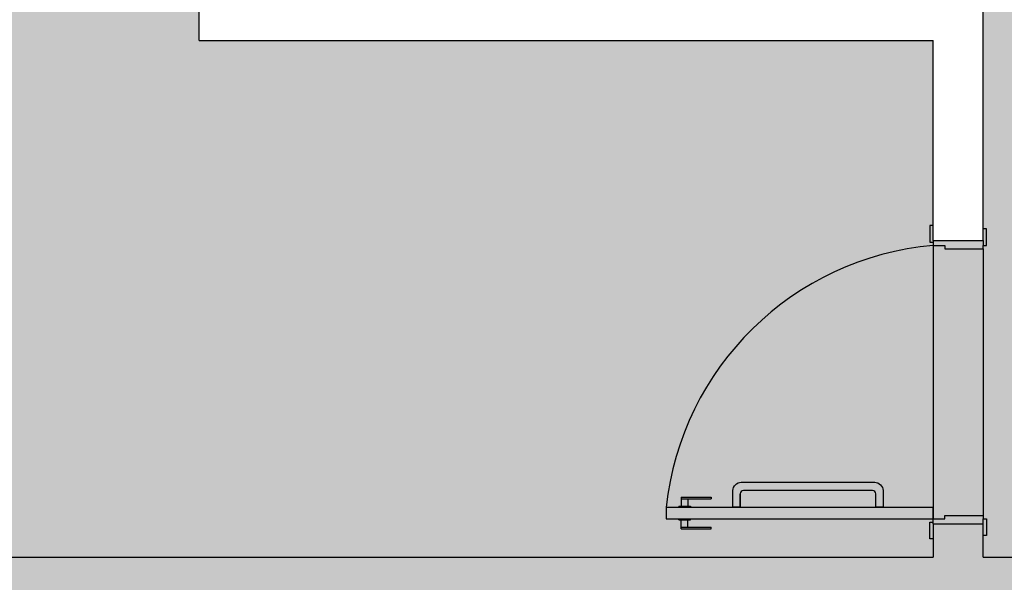
# Model space of a CAD drawing. Units: millimetres. Extents: x 2193 to 2267, y 1332 to 1460.
# Drawn here: x 2236 to 2239, y 1439 to 1441 of the extents above; entities that cross this region are included whole.
import ezdxf

# ---------------------------------------------------------------- set-up
doc = ezdxf.new("R2010")
doc.units = ezdxf.units.MM
for name, color, linetype in [('A-SOLEIRA', 1, 'Continuous'), ('AR-ALV', 5, 'Continuous'), ('AR-DIV', 3, 'Continuous'), ('ARQ_HIDRO', 4, 'Continuous')]:
    doc.layers.add(name, color=color, linetype=linetype)

msp = doc.modelspace()

# ---------------------------------------------------------------- hatches: boundary and pattern name
at = {"layer": 'AR-DIV'}
h = msp.add_hatch(dxfattribs=at)
h.set_pattern_fill('ANGLE', color=253)
h.set_pattern_definition([(0, (0, 0), (0, 6.985), [5.08, -1.905]), (90, (0, 0), (-6.985, 4.277078946022131e-16), [5.08, -1.905])])
h.paths.add_polyline_path([(2233.998160179652, 1440.117481562312), (2233.84816984244, 1440.117481562312), (2233.148137264855, 1440.117481562312), (2233.148137264855, 1439.917481562312), (2233.598160270851, 1439.917481562312), (2233.598160270851, 1438.2174823098), (2233.998169842441, 1438.2174823098), (2233.998169842441, 1438.867481562311), (2239.998169841932, 1438.867481562311), (2239.998169842422, 1435.467481562311), (2238.19816984244, 1435.467481562314), (2238.19816984244, 1435.317481562311), (2240.14816984244, 1435.317481562309), (2240.14816984244, 1439.017481562311), (2239.198160179652, 1439.017481562311), (2239.198160179652, 1439.117481562311), (2239.048160179652, 1439.117481562311), (2239.048160179652, 1439.017481562311), (2233.998160179653, 1439.017481562311)])
at = {"layer": 'ARQ_HIDRO'}
h = msp.add_hatch(color=253, dxfattribs=at)
h.dxf.hatch_style = 1
h.paths.add_polyline_path([(2231.748137264855, 1452.91748156231), (2231.748137264855, 1453.11748156231), (2231.198137264855, 1453.11748156231), (2231.198137264855, 1452.91748156231)])
h.paths.add_polyline_path([(2239.798169753211, 1454.117789655681), (2240.198169842423, 1454.117789655681), (2240.198137030411, 1453.11741595579), (2240.348169800684, 1453.11741595579), (2240.348137171051, 1452.91741595579), (2240.148169477647, 1452.917415954804), (2240.14816984244, 1452.114948764469), (2239.99816984244, 1452.114948764469), (2239.998169842428, 1453.917481562311), (2239.79816984244, 1453.917481562311)])
h.paths.add_polyline_path([(2242.998170039613, 1454.117789655681), (2242.598169950401, 1454.117789655681), (2242.598202762414, 1453.11741595579), (2242.448169992141, 1453.11741595579), (2242.448202621773, 1452.91741595579), (2242.648170315178, 1452.917415954804), (2242.648169950384, 1452.114948764469), (2242.798169950384, 1452.114948764469), (2242.798169950396, 1453.917481562311), (2242.998169950384, 1453.917481562311)])
h.paths.add_polyline_path([(2251.04816984244, 1452.91748156231), (2251.04816984244, 1453.11748156231), (2251.59816984244, 1453.11748156231), (2251.59816984244, 1452.91748156231)])
h.paths.add_polyline_path([(2250.798293468714, 1447.767484708576), (2250.798286900735, 1447.967484772015), (2251.598305777895, 1447.967484772021), (2251.598305777918, 1445.067510516885), (2250.79829471552, 1445.067558319364), (2250.798306663137, 1445.267510838319), (2251.398182203054, 1445.267484054375), (2251.398293827211, 1447.767511728722)])
h.paths.add_polyline_path([(2245.145769767988, 1447.817481562312), (2245.145769767988, 1447.967481562313), (2248.798169950384, 1447.967481562314), (2248.798169950384, 1448.417481562311), (2248.948169950384, 1448.417481562311), (2248.948169950384, 1447.967481562314), (2249.198169947257, 1447.967481562314), (2249.198169947257, 1447.567481562313), (2249.048169947258, 1447.567481562313), (2249.048169947258, 1447.817481562312), (2247.798170041584, 1447.817482627923), (2247.798169308443, 1446.957481561988), (2247.648169964859, 1446.957481561988), (2247.648169964859, 1447.817481562312)], flags=17)
h.paths.add_polyline_path([(2242.798169950384, 1450.719948764469), (2242.648169535793, 1450.719948764469), (2242.648169535793, 1449.669726648106), (2242.798169950384, 1449.669726648106)], flags=17)
h.paths.add_polyline_path([(2239.99816984244, 1450.719948764469), (2240.148170257031, 1450.719948764469), (2240.148170257031, 1449.669726648106), (2239.99816984244, 1449.669726648106)], flags=17)
h.paths.add_polyline_path([(2237.650570024837, 1447.817481562312), (2237.650570024837, 1447.967481562313), (2233.99816984244, 1447.967481562314), (2233.99816984244, 1448.417481562311), (2233.84816984244, 1448.417481562311), (2233.84816984244, 1447.967481562314), (2233.598169845567, 1447.967481562314), (2233.598169845567, 1447.567481562313), (2233.748169845567, 1447.567481562313), (2233.748169845567, 1447.817481562312), (2234.99816975124, 1447.817482627923), (2234.998170484382, 1446.957481561988), (2235.148169827965, 1446.957481561988), (2235.148169827965, 1447.817481562312)], flags=17)
h.paths.add_polyline_path([(2231.998252415009, 1447.767484708576), (2231.998258982988, 1447.967484772015), (2231.198240105828, 1447.967484772021), (2231.198240105805, 1445.067510516885), (2231.998251168204, 1445.067558319364), (2231.998239220587, 1445.267510838319), (2231.398363680669, 1445.267484054375), (2231.398252056512, 1447.767511728722)])
h.paths.add_polyline_path([(2233.748169845568, 1445.467481562311), (2233.598169845567, 1445.467481562312), (2233.598169845568, 1445.067481562311), (2233.84816984244, 1445.067481562311), (2233.84816984244, 1444.767481562312), (2233.99816984244, 1444.767481562312), (2233.99816984244, 1445.067481562311), (2239.048160179652, 1445.067481562311), (2239.048160179652, 1444.967481562311), (2239.198160179652, 1444.967481562311), (2239.198160179652, 1445.067481562312), (2240.148169842196, 1445.067481561773), (2240.148169842424, 1445.467481562311), (2239.998169842424, 1445.467481562311), (2239.998169842424, 1445.217481562311), (2238.69816984244, 1445.217481562311), (2238.69816984244, 1446.017481562312), (2238.548169842441, 1446.017481562312), (2238.548170074284, 1445.217481562308), (2233.748169845568, 1445.217481562308)], flags=17)
h.paths.add_polyline_path([(2244.248169843371, 1446.017481562313), (2244.098169843371, 1446.017481562313), (2244.098169843371, 1445.217481562313), (2242.79816984244, 1445.217481562313), (2242.79816984244, 1445.467481562311), (2242.648169842425, 1445.467481562271), (2242.648169842425, 1443.817374111969), (2242.79816984244, 1443.817374111969), (2242.79816984244, 1445.067481562313), (2244.098169843372, 1445.067481562313), (2244.098169843372, 1444.217481562311), (2244.248169842184, 1444.217481562311), (2244.248169842184, 1445.067481562313), (2248.798169842441, 1445.067481562313), (2248.798169842441, 1444.767481562312), (2248.94816984244, 1444.767481562312), (2248.94816984244, 1445.067481562312), (2249.198169842441, 1445.067481562313), (2249.19816984244, 1445.467481562312), (2249.04816984244, 1445.467481562313), (2249.04816984244, 1445.217481562313), (2244.248169843371, 1445.21748156231)], flags=17)
h.paths.add_polyline_path([(2233.84816984244, 1442.667481562311), (2233.84816984244, 1442.217481562311), (2236.848160179652, 1442.217481562311), (2236.848160179652, 1440.567481562311), (2239.048160179652, 1440.567481562311), (2239.048160179652, 1439.967481557655), (2239.198160179093, 1439.967481566968), (2239.198160179093, 1441.302481562647), (2239.048160181608, 1441.302481564509), (2239.048160181608, 1440.717481562311), (2236.998160179652, 1440.717481562311), (2236.998160179652, 1442.217481562311), (2238.77316984244, 1442.217481562311), (2238.77316984244, 1442.202481562311), (2239.048160180351, 1442.202481562311), (2239.048160181049, 1442.152481562646), (2239.198160181049, 1442.152481564468), (2239.198160181049, 1442.432481561974), (2239.048160181049, 1442.432481561974), (2239.048160181049, 1442.382481562311), (2238.77316984244, 1442.382481562311), (2238.77316984244, 1442.367481562311), (2236.998160179653, 1442.367481562311), (2236.998160179653, 1443.867481562311), (2239.048160179652, 1443.867481566371), (2239.048160181608, 1443.282481560112), (2239.198160181049, 1443.282481561976), (2239.198160179404, 1444.122481561268), (2239.048160179652, 1444.122481561268), (2239.048160179652, 1444.017481562311), (2236.848160179652, 1444.017481562311), (2236.848160179652, 1442.367481562311), (2233.99816984244, 1442.367481562311), (2233.99816984244, 1442.667481562311)], flags=17)
h.paths.add_polyline_path([(2248.94816984244, 1442.667481562311), (2248.79816984244, 1442.667481562311), (2248.79816984244, 1442.367481562311), (2244.24816984244, 1442.367481562311), (2244.24816984244, 1442.467481562311), (2244.09816984244, 1442.467481571625), (2244.09816984244, 1442.367481562311), (2242.64816984244, 1442.367481562311), (2242.648169842441, 1439.967481562304), (2242.798169842441, 1439.967481562304), (2242.798169842441, 1442.217481562311), (2248.94816984244, 1442.217481562311)], flags=17)
h.paths.add_polyline_path([(2249.64816984244, 1439.917481562312), (2249.64816984244, 1440.117481562312), (2248.798169842441, 1440.117481562311), (2248.798169842441, 1439.01748156231), (2245.953070024839, 1439.01748156231), (2245.953070024839, 1438.867481562311), (2249.118169842439, 1438.867481562307), (2249.118169842441, 1439.917481562312)], flags=17)
h.paths.add_polyline_path([(2251.04816984244, 1439.917482263055), (2251.04816984244, 1440.117482263055), (2251.59816984244, 1440.117482263055), (2251.59816984244, 1439.917482263055)])
h.paths.add_polyline_path([(2243.953070024841, 1438.867481562312), (2243.95307002484, 1439.017481562312), (2242.97316984244, 1439.017481562305), (2242.97316984244, 1439.04248156231), (2242.79816984244, 1439.042481562311), (2242.798169842441, 1439.117481562304), (2242.64816984151, 1439.117481571617), (2242.64816984244, 1438.867481562313)], flags=17)
h.paths.add_polyline_path([(2233.99816984244, 1436.117482309799), (2233.798160270851, 1436.117482309799), (2233.798160270851, 1435.317481562307), (2235.79816984244, 1435.317481562307), (2235.79816984244, 1435.467481562311), (2233.99816984244, 1435.467481562311)], flags=17)
h.paths.add_polyline_path([(2231.74816984244, 1440.117481427984), (2231.74816984244, 1439.917481427984), (2231.19816984244, 1439.917481427984), (2231.19816984244, 1440.117481427984)])
h.paths.add_polyline_path([(2231.74816984244, 1431.217547167848), (2231.74816984244, 1431.417547167848), (2231.19816984244, 1431.417547167848), (2231.19816984244, 1431.217547167848)])
h.paths.add_polyline_path([(2244.948187505704, 1430.561963485481), (2245.098169282711, 1430.561963488598), (2245.098187494989, 1432.317481865799), (2245.698169849942, 1432.317481928554), (2245.698169834938, 1432.467481562309), (2242.648169840639, 1432.467481562309), (2242.64816957198, 1432.039725499299), (2242.798169838838, 1432.039725498552), (2242.798169838838, 1432.317481559945), (2244.948182642337, 1432.317476072853)], flags=17)
h.paths.add_polyline_path([(2247.098169834938, 1432.467481866081), (2247.09816984244, 1432.317481866081), (2248.79816984244, 1432.317481866035), (2248.798169375717, 1431.217481562097), (2249.64816984244, 1431.217480776609), (2249.648169882722, 1431.417480607545), (2249.118169919907, 1431.417481085524), (2249.118169828708, 1432.467482040287)], flags=17)
h.paths.add_polyline_path([(2251.048170207234, 1431.217480861565), (2251.048170207234, 1431.417480861565), (2251.598170207234, 1431.417480861565), (2251.598170207234, 1431.217480861565)])
h.paths.add_polyline_path([(2244.448169840578, 1429.561971209941), (2244.948089381227, 1429.561969135011), (2244.948089376282, 1429.461969426492), (2245.098089380055, 1429.461969419075), (2245.098089380669, 1429.561969134937), (2245.648169751695, 1429.561969134665), (2245.648169751769, 1429.71196949104), (2245.098169751769, 1429.711969387318), (2245.098169282847, 1429.861963482413), (2244.948187497971, 1429.861963485506), (2244.948187496124, 1429.711951778459), (2244.44816984244, 1429.711951778459)], flags=17)
h.paths.add_polyline_path([(2242.64816957198, 1429.939725498552), (2242.79816957198, 1429.939725498552), (2242.798170162543, 1429.711969434843), (2243.59816984244, 1429.711969434842), (2243.59817023138, 1429.561971509213), (2242.79816984244, 1429.561969434842), (2242.798170018829, 1429.46196943391), (2242.648169595605, 1429.461969426493)], flags=17)
h.paths.add_polyline_path([(2242.648169884557, 1428.611969425562), (2242.798169682375, 1428.611969425562), (2242.798169682375, 1428.489744113333), (2242.648169884557, 1428.489744113333)], flags=16)
h.paths.add_polyline_path([(2243.647777342264, 1426.267518878708), (2242.798169879781, 1426.267518819666), (2242.798169879781, 1426.389744113334), (2242.648169862904, 1426.389744113334), (2242.648169862904, 1426.267518819667), (2242.548169842416, 1426.267518819667), (2242.548169833103, 1426.117518819667), (2242.648169842432, 1426.117518819666), (2242.64816984242, 1424.267048130473), (2240.14816984244, 1424.267048130492), (2240.148169842417, 1426.267518819946), (2239.52816984244, 1426.267481562313), (2239.52816984244, 1426.097386755335), (2239.998169842447, 1426.097386755334), (2239.998169573992, 1422.967481554767), (2240.148169988658, 1422.967481554767), (2240.148169988658, 1424.117048130538), (2242.648169842421, 1424.117048130538), (2242.648169842417, 1423.367481562301), (2242.798169842318, 1423.3674815623), (2242.798169896417, 1424.117048130537), (2243.313269167441, 1424.11704809336), (2243.313269167442, 1424.267048093368), (2242.79816984244, 1424.26704809379), (2242.798169843958, 1426.117518730312), (2243.647777342264, 1426.117518821438)], flags=17)
h.paths.add_polyline_path([(2241.548169842416, 1426.26751881992), (2241.698169842416, 1426.26751881992), (2241.698169842416, 1426.117518819667), (2241.548169842416, 1426.117518819667)], flags=16)
h.paths.add_polyline_path([(2248.948169842254, 1422.997481562882), (2248.948169842254, 1424.482283030185), (2248.798169547017, 1424.482283030184), (2248.79816947313, 1424.267048130491), (2246.748151248084, 1424.267048130517), (2246.748151248084, 1424.482283474692), (2246.598167204564, 1424.482283474692), (2246.598167204564, 1424.267048130492), (2244.748169795605, 1424.267045166134), (2244.748169894219, 1426.117481561411), (2244.848169843372, 1426.117481511957), (2244.84816984244, 1426.26748151233), (2244.498185899669, 1426.267518726195), (2244.49816994618, 1426.117481511957), (2244.598169895333, 1426.117481509313), (2244.598169895334, 1424.11704813049), (2246.598151217955, 1424.11704813049), (2246.598151217955, 1423.367481562299), (2246.748151217955, 1423.367481562299), (2246.748151217955, 1424.117048130491), (2248.798169463258, 1424.117048130491), (2248.798169842813, 1422.997481562561)], flags=17)
h.paths.add_polyline_path([(2245.698562447288, 1426.267518769637), (2245.698562449151, 1426.117518770196), (2246.598163208652, 1426.117518770196), (2246.598167204564, 1425.902283474692), (2246.748167204563, 1425.902283474692), (2246.748167204563, 1426.117518866168), (2246.848167204564, 1426.117556123501), (2246.848167204564, 1426.267518843104)], flags=17)
h.paths.add_polyline_path([(2247.59816984244, 1426.267556122942), (2247.598169844303, 1426.1175561235), (2248.798169547016, 1426.117517929878), (2248.798169547017, 1425.902283030184), (2248.948169883708, 1425.902283030184), (2248.948170416453, 1426.617518867105), (2248.79816984244, 1426.617518864498), (2248.798158976043, 1426.267518866501)], flags=17)
h.paths.add_polyline_path([(2248.948169330246, 1427.467518867292), (2248.79816984244, 1427.467518870149), (2248.798172951111, 1427.567518866264), (2247.598170712568, 1427.567557083237), (2247.598175372575, 1427.717557082533), (2248.798169847122, 1427.717559508141), (2248.798169374571, 1427.939744598074), (2248.948169374572, 1427.939744598074)], flags=17)
h.paths.add_polyline_path([(2250.798293768417, 1426.267484637904), (2251.598306077598, 1426.267510910217), (2251.598306077621, 1423.367510382558), (2250.798295012385, 1423.367510704038), (2250.798306962839, 1423.567510703992), (2251.398182502757, 1423.567483920048), (2251.398294126914, 1426.067511594395), (2250.798293768417, 1426.067511594395)])
h.paths.add_polyline_path([(2239.998169826645, 1421.867481552683), (2240.148169842434, 1421.867481552683), (2240.148169842434, 1420.937080926031), (2239.998169826645, 1420.937080926031)], flags=17)
h.paths.add_polyline_path([(2247.698169840578, 1421.867481561741), (2247.69816984244, 1421.7174815623), (2248.798169841209, 1421.717481562299), (2248.798169841209, 1421.517514365072), (2248.948169841209, 1421.517514365072), (2248.948169841209, 1421.717415956763), (2249.59816984244, 1421.717415956763), (2249.59816984244, 1421.867481562299), (2248.948169841209, 1421.867481570304), (2248.948169845391, 1421.967481560758), (2248.79816984244, 1421.967481562605), (2248.79816984244, 1421.867481562299)], flags=17)
h.paths.add_polyline_path([(2246.74816984244, 1417.41770121453), (2246.59816984244, 1417.41770121453), (2246.59816984244, 1421.8674815623), (2246.848169840578, 1421.867481562672), (2246.848169840578, 1421.7174815623), (2246.74816984244, 1421.7174815623)], flags=17)
h.paths.add_polyline_path([(2248.698172595392, 1417.417547167845), (2248.698167089487, 1417.217393121311), (2248.99816984244, 1417.217393121311), (2248.99816984244, 1418.21748156231), (2249.64816984244, 1418.21748156231), (2249.64816984244, 1418.41748156231), (2248.948169841209, 1418.41748156231), (2248.948169841209, 1420.117514365073), (2248.798169841209, 1420.117514365073), (2248.798169841209, 1417.417547167845)], flags=17)
h.paths.add_polyline_path([(2251.04816984244, 1418.417481562307), (2251.04816984244, 1418.217481562307), (2251.59816984244, 1418.217481562307), (2251.59816984244, 1418.417481562307)])
h.paths.add_polyline_path([(2233.798170024837, 1426.641269152547), (2233.998183688233, 1426.641269152547), (2233.998183688233, 1422.99255944335), (2233.798170024837, 1422.99255944335)], flags=17)
h.paths.add_polyline_path([(2231.74816984244, 1418.417547167848), (2231.74816984244, 1418.217547167848), (2231.19816984244, 1418.217547167848), (2231.19816984244, 1418.417547167848)])
h.paths.add_polyline_path([(2231.99825241501, 1426.267484637904), (2231.198240105828, 1426.267510910217), (2231.198240105806, 1423.367510382558), (2231.998251171041, 1423.367510704038), (2231.998239220587, 1423.567510703992), (2231.39836368067, 1423.567483920048), (2231.398252056513, 1426.067511594395), (2231.99825241501, 1426.067511594395)])
edge = h.paths.add_edge_path()
edge.add_line((2234.198169751241, 1454.117635608995), (2233.79816992065, 1454.117635713221))
edge.add_line((2233.79816992065, 1454.117635713221), (2233.798169660044, 1453.117481562311))
edge.add_line((2233.798169660044, 1453.117481562311), (2233.148137264855, 1453.117481308288))
edge.add_line((2233.148137264855, 1453.117481308288), (2233.148137330728, 1452.917481477351))
edge.add_line((2233.148137330728, 1452.917481477351), (2233.99816984244, 1452.917481562311))
edge.add_line((2233.99816984244, 1452.917481562311), (2233.998169842446, 1453.917481562311))
edge.add_line((2233.998169842446, 1453.917481562311), (2234.198169751241, 1453.917481562311))
edge.add_line((2234.198169751241, 1453.917481562311), (2234.198169751241, 1454.117635608995))
edge.add_line((2248.598443133783, 1454.117635608995), (2248.998442964375, 1454.117635713221))
edge.add_line((2248.998442964375, 1454.117635713221), (2248.998443224981, 1453.117481562311))
edge.add_line((2248.998443224981, 1453.117481562311), (2249.648475620169, 1453.117481308288))
edge.add_line((2249.648475620169, 1453.117481308288), (2249.648475554297, 1452.917481477351))
edge.add_line((2249.648475554297, 1452.917481477351), (2248.798443042584, 1452.917481562311))
edge.add_line((2248.798443042584, 1452.917481562311), (2248.798443042579, 1453.917481562311))
edge.add_line((2248.798443042579, 1453.917481562311), (2248.598443133783, 1453.917481562311))
edge.add_line((2248.598443133783, 1453.917481562311), (2248.598443133783, 1454.117635608995))
edge.add_line((2242.798202343659, 1448.819726649036), (2242.798202343657, 1447.967481562312))
edge.add_line((2242.798202343657, 1447.967481562312), (2244.348169950384, 1447.967481562312))
edge.add_line((2244.348169950384, 1447.967481562312), (2244.348169950384, 1447.817481562312))
edge.add_line((2244.348169950384, 1447.817481562312), (2244.248169950384, 1447.817481562307))
edge.add_line((2244.248169950384, 1447.817481562307), (2244.248169950384, 1447.169526572383))
edge.add_line((2244.248169950384, 1447.169526572383), (2244.098169951348, 1447.169526572383))
edge.add_line((2244.098169951348, 1447.169526572383), (2244.098169951348, 1447.817481562312))
edge.add_line((2244.098169951348, 1447.817481562312), (2242.798169950401, 1447.817481562312))
edge.add_line((2242.798169950401, 1447.817481562312), (2242.798169950401, 1447.567481562312))
edge.add_line((2242.798169950401, 1447.567481562312), (2242.648169950401, 1447.567481562312))
edge.add_line((2242.648169950401, 1447.567481562312), (2242.648169535234, 1448.819725744838))
edge.add_line((2242.648169535234, 1448.819725744838), (2242.798169535234, 1448.819725735525))
edge.add_line((2239.998137449165, 1448.819726649036), (2239.998137449167, 1447.967481562312))
edge.add_line((2239.998137449167, 1447.967481562312), (2238.44816984244, 1447.967481562312))
edge.add_line((2238.44816984244, 1447.967481562312), (2238.44816984244, 1447.817481562312))
edge.add_line((2238.44816984244, 1447.817481562312), (2238.54816984244, 1447.817481562307))
edge.add_line((2238.54816984244, 1447.817481562307), (2238.54816984244, 1447.169526572383))
edge.add_line((2238.54816984244, 1447.169526572383), (2238.698169841476, 1447.169526572383))
edge.add_line((2238.698169841476, 1447.169526572383), (2238.698169841476, 1447.817481562312))
edge.add_line((2238.698169841476, 1447.817481562312), (2239.998169842424, 1447.817481562312))
edge.add_line((2239.998169842424, 1447.817481562312), (2239.998169842424, 1447.567481562312))
edge.add_line((2239.998169842424, 1447.567481562312), (2240.148169842423, 1447.567481562312))
edge.add_line((2240.148169842423, 1447.567481562312), (2240.14817025759, 1448.819725744838))
edge.add_line((2240.14817025759, 1448.819725744838), (2239.99817025759, 1448.819725735525))
edge.add_line((2233.148137264855, 1440.117481562312), (2233.148169933636, 1439.917474210623))
edge.add_line((2233.148169933636, 1439.917474210623), (2233.798160270851, 1439.917474210623))
edge.add_line((2233.798160270851, 1439.917474210623), (2233.798169933638, 1438.2174823098))
edge.add_line((2233.798169933638, 1438.2174823098), (2233.998169842441, 1438.2174823098))
edge.add_line((2233.998169842441, 1438.2174823098), (2233.998169842441, 1438.867481562311))
edge.add_line((2233.998169842441, 1438.867481562311), (2239.998169841932, 1438.867481562311))
edge.add_line((2239.998169841932, 1438.867481562311), (2239.998169841927, 1435.467481562311))
edge.add_line((2239.998169841927, 1435.467481562311), (2238.19816984244, 1435.467481562314))
edge.add_line((2238.19816984244, 1435.467481562314), (2238.19816984244, 1435.317481562311))
edge.add_line((2238.19816984244, 1435.317481562311), (2240.14816984244, 1435.317481562312))
edge.add_line((2240.14816984244, 1435.317481562312), (2240.14816984244, 1439.017481562311))
edge.add_line((2240.14816984244, 1439.017481562311), (2239.198160179652, 1439.017481562311))
edge.add_line((2239.198160179652, 1439.017481562311), (2239.198160180025, 1439.117481562311))
edge.add_line((2239.198160180025, 1439.117481562311), (2239.048160179652, 1439.117481562311))
edge.add_line((2239.048160179652, 1439.117481562311), (2239.048160179652, 1439.017480861572))
edge.add_line((2239.048160179652, 1439.017480861572), (2233.998160179653, 1439.017481562311))
edge.add_line((2233.998160179653, 1439.017481562311), (2233.99816984244, 1440.117481562312))
edge.add_line((2233.99816984244, 1440.117481562312), (2233.148137287534, 1440.117342719781))
edge.add_line((2239.49817122716, 1432.467482407096), (2239.498170447275, 1432.317486355562))
edge.add_line((2239.498170447275, 1432.317486355562), (2239.998164504412, 1432.317539701674))
edge.add_line((2239.998164504412, 1432.317539701674), (2239.998636891324, 1428.417511335546))
edge.add_line((2239.998636891324, 1428.417511335546), (2239.498169477647, 1428.417450716947))
edge.add_line((2239.498169477647, 1428.417450716947), (2239.498180733427, 1428.267449765327))
edge.add_line((2239.498180733427, 1428.267449765327), (2241.398175727788, 1428.267494476308))
edge.add_line((2241.398175727788, 1428.267494476308), (2241.398161014406, 1428.517592563476))
edge.add_line((2241.398161014406, 1428.517592563476), (2241.248175725112, 1428.517583739775))
edge.add_line((2241.248175725112, 1428.517583739775), (2241.248175725112, 1428.417592573482))
edge.add_line((2241.248175725112, 1428.417592573482), (2240.14816984244, 1428.417518042812))
edge.add_line((2240.14816984244, 1428.417518042812), (2240.148176686319, 1432.317483492659))
edge.add_line((2240.148176686319, 1432.317483492659), (2241.248181608156, 1432.317481562309))
edge.add_line((2241.248181608156, 1432.317481562309), (2241.248181608156, 1432.217413934983))
edge.add_line((2241.248181608156, 1432.217413934983), (2241.398175725485, 1432.217413934983))
edge.add_line((2241.398175725485, 1432.217413934983), (2241.39817583667, 1432.467481562309))
edge.add_line((2241.39817583667, 1432.467481562309), (2239.49817122716, 1432.467482407096))
edge.add_line((2246.848170714431, 1427.567557082305), (2246.848170679284, 1427.717518893748))
edge.add_line((2246.848170679284, 1427.717518893748), (2246.748169842444, 1427.717518274394))
edge.add_line((2246.748169842444, 1427.717518274394), (2246.748158418864, 1429.561969397811))
edge.add_line((2246.748158418864, 1429.561969397811), (2248.798169374571, 1429.561969397811))
edge.add_line((2248.798169374571, 1429.561969397811), (2248.798169374571, 1429.339744598073))
edge.add_line((2248.798169374571, 1429.339744598073), (2248.948169330246, 1429.33974459826))
edge.add_line((2248.948169330246, 1429.33974459826), (2248.948169330246, 1429.817481562097))
edge.add_line((2248.948169330246, 1429.817481562097), (2248.798169375717, 1429.817481562097))
edge.add_line((2248.798169375717, 1429.817481562097), (2248.798169374571, 1429.711969393866))
edge.add_line((2248.798169374571, 1429.711969393866), (2246.598171611361, 1429.711969385559))
edge.add_line((2246.598171611361, 1429.711969385559), (2246.598171615892, 1428.51196924191))
edge.add_line((2246.598171615892, 1428.51196924191), (2245.098089375109, 1428.511969316088))
edge.add_line((2245.098089375109, 1428.511969316088), (2245.098089380054, 1428.611969418144))
edge.add_line((2245.098089380054, 1428.611969418144), (2244.948089245783, 1428.611969425561))
edge.add_line((2244.948089245783, 1428.611969425561), (2244.948089233747, 1428.361969321352))
edge.add_line((2244.948089233747, 1428.361969321352), (2246.598171608475, 1428.36196924191))
edge.add_line((2246.598171608475, 1428.36196924191), (2246.598171794671, 1427.567518835155))
edge.add_line((2246.598171794671, 1427.567518835155), (2246.84817071444, 1427.567518893748))
edge.add_line((2242.998169975395, 1417.417617307029), (2242.998169980913, 1417.217617307031))
edge.add_line((2242.998169980913, 1417.217617307031), (2242.598169884197, 1417.217617307031))
edge.add_line((2242.598169884197, 1417.217617307031), (2242.598169884197, 1418.217481653509))
edge.add_line((2242.598169884197, 1418.217481653509), (2242.448169884196, 1418.21748156231))
edge.add_line((2242.448169884196, 1418.21748156231), (2242.448202607634, 1418.41748156231))
edge.add_line((2242.448202607634, 1418.41748156231), (2242.648169884197, 1418.41748156231))
edge.add_line((2242.648169884197, 1418.41748156231), (2242.648169960794, 1419.017514410549))
edge.add_line((2242.648169960794, 1419.017514410549), (2242.798169815016, 1419.017579925143))
edge.add_line((2242.798169815016, 1419.017579925143), (2242.798169884196, 1417.417481653508))
edge.add_line((2242.798169884196, 1417.417481653508), (2242.998169975395, 1417.417481653508))
edge.add_line((2239.798169751241, 1417.417617307029), (2239.798169745723, 1417.217617307031))
edge.add_line((2239.798169745723, 1417.217617307031), (2240.19816984244, 1417.217617307031))
edge.add_line((2240.19816984244, 1417.217617307031), (2240.19816984244, 1418.217481653509))
edge.add_line((2240.19816984244, 1418.217481653509), (2240.34816984244, 1418.21748156231))
edge.add_line((2240.34816984244, 1418.21748156231), (2240.348137119003, 1418.41748156231))
edge.add_line((2240.348137119003, 1418.41748156231), (2240.14816984244, 1418.41748156231))
edge.add_line((2240.14816984244, 1418.41748156231), (2240.14816984244, 1419.537015418969))
edge.add_line((2240.14816984244, 1419.537015418969), (2239.998169988218, 1419.537080933563))
edge.add_line((2239.998169988218, 1419.537080933563), (2239.99816984244, 1417.417481653508))
edge.add_line((2239.99816984244, 1417.417481653508), (2239.798169751241, 1417.417481653508))
edge.add_line((2233.998183779434, 1418.792559443349), (2233.798015818518, 1418.792552101632))
edge.add_line((2233.798015818518, 1418.792552101632), (2233.798170127064, 1418.41748156231))
edge.add_line((2233.798170127064, 1418.41748156231), (2233.148137264855, 1418.41748156231))
edge.add_line((2233.148137264855, 1418.41748156231), (2233.148137264855, 1418.21748156231))
edge.add_line((2233.148137264855, 1418.21748156231), (2233.798169933638, 1418.217481505851))
edge.add_line((2233.798169933638, 1418.217481505851), (2233.798678945172, 1417.217344766619))
edge.add_line((2233.798678945172, 1417.217344766619), (2234.198169751241, 1417.21761730703))
edge.add_line((2234.198169751241, 1417.21761730703), (2234.198169845046, 1417.417548109875))
edge.add_line((2234.198169845046, 1417.417548109875), (2233.998169842441, 1417.417548113147))
edge.add_line((2233.998169842441, 1417.417548113147), (2233.998119410074, 1418.792559440988))
h.paths.add_polyline_path([(2233.598176537342, 1431.217711384214), (2233.798180240277, 1431.217548860777), (2233.797875502978, 1430.842534712042), (2233.998183688233, 1430.842535559768), (2233.998183688233, 1432.467481562313), (2233.598176537342, 1432.467479869439)], flags=17)
h = msp.add_hatch(color=253, dxfattribs=at)
h.dxf.hatch_style = 1
h.paths.add_polyline_path([(2240.14816984244, 1439.017481562311), (2239.198160179652, 1439.017481562311), (2239.198160180025, 1439.117481562311), (2239.048160179652, 1439.117481562311), (2239.048160179652, 1439.017480861572), (2233.998160179653, 1439.017481562311), (2233.99816984244, 1440.117481562312), (2233.148137287534, 1440.117342719781), (2233.148169933636, 1439.917474210623), (2233.798160270851, 1439.917474210623), (2233.798169933638, 1438.2174823098), (2233.998169842441, 1438.2174823098), (2233.998169842441, 1438.867481562311), (2239.998169841932, 1438.867481562311), (2239.998169841927, 1435.467481562311), (2238.19816984244, 1435.467481562314), (2238.19816984244, 1435.317481562311), (2240.14816984244, 1435.317481562312)])

# ---------------------------------------------------------------- linework, layer by layer
at = {"color": 3}
for p, q in [((2239.048160179652, 1440.012481563168), (2239.038160179876, 1440.012481564099)), ((2239.038160179876, 1440.012481564099), (2239.038160179876, 1439.962481563354)), ((2239.208160179801, 1440.002481563391), (2239.198160179094, 1440.00248156246)), ((2239.208160179801, 1439.952481563578), (2239.208160179801, 1440.002481563391)), ((2239.038160179876, 1439.962481563354), (2239.048160179652, 1439.962481563354)), ((2239.048160179652, 1439.967481564174), (2239.048160179652, 1439.962481563354)), ((2239.048160179652, 1439.962481563354), (2239.048160179652, 1439.952481563578)), ((2239.048160179652, 1439.952481563578), (2239.083160179801, 1439.952481562646)), ((2239.083160179801, 1439.952481562646), (2239.083160179801, 1439.942481563801)), ((2239.083160179801, 1439.942481563801), (2239.198160180025, 1439.94248156287)), ((2239.198160179094, 1439.967481562311), (2239.198160180025, 1439.952481563578)), ((2239.198160180025, 1439.94248156287), (2239.198160180025, 1439.952481563578)), ((2239.198160180025, 1439.952481563578), (2239.208160179801, 1439.952481563578)), ((2238.24815423055, 1439.167481934654), (2238.24815423055, 1439.132481562907)), ((2238.24815423055, 1439.167481934654), (2239.048160179652, 1439.167481934654)), ((2239.048160179652, 1439.132481562907), (2239.048160179652, 1439.167481934654)), ((2238.24815423055, 1439.132481562907), (2239.048160179652, 1439.132481562907)), ((2239.038160179876, 1439.072481562386), (2239.038160179876, 1439.122481563131)), ((2239.038160179876, 1439.122481563131), (2239.048160179652, 1439.122481562199)), ((2239.048160179652, 1439.122481562199), (2239.048160179652, 1439.132481562907)), ((2239.048160179652, 1439.132481562907), (2239.083160179801, 1439.132481562907)), ((2239.048160179652, 1439.117481563242), (2239.048160179652, 1439.122481562199)), ((2239.083160179801, 1439.132481562907), (2239.083160179801, 1439.142481562684)), ((2239.083160179801, 1439.142481562684), (2239.198160179094, 1439.142481561752)), ((2239.198160179094, 1439.142481561752), (2239.198160179094, 1439.132481561976)), ((2239.198160179094, 1439.132481561976), (2239.208160179801, 1439.132481562907)), ((2239.198160180025, 1439.117481562311), (2239.198160179094, 1439.132481561976)), ((2239.208160179801, 1439.132481562907), (2239.208160179801, 1439.082481562162)), ((2239.048160179652, 1439.072481563317), (2239.038160179876, 1439.072481562386)), ((2239.208160179801, 1439.082481562162), (2239.198160180025, 1439.082481563093))]:
    msp.add_line(p, q, dxfattribs=at)
at = {"color": 1}
for p, q in [((2238.293154230475, 1439.197481933983), (2238.293154230475, 1439.170481934214)), ((2238.293154230475, 1439.197481933983), (2238.383154230326, 1439.197481933983)), ((2238.293154230475, 1439.192481935026), (2238.383154230326, 1439.192481935026)), ((2238.313154230028, 1439.192481935026), (2238.313154230028, 1439.170481935146)), ((2238.383154230326, 1439.197481933983), (2238.383154230326, 1439.192481935026)), ((2238.285654230177, 1439.170481935146), (2238.285654230177, 1439.167481933722)), ((2238.285654230177, 1439.170481935146), (2238.320654230326, 1439.170481934214)), ((2238.320654230326, 1439.170481934214), (2238.320654230326, 1439.167481934654)), ((2238.285654230177, 1439.129481562415), (2238.285654230177, 1439.132481562907)), ((2238.285654230177, 1439.129481562415), (2238.320654230326, 1439.129481563347)), ((2238.293154230475, 1439.102481562646), (2238.293154230475, 1439.129481562415)), ((2238.313154230028, 1439.107481562535), (2238.313154230028, 1439.129481562415)), ((2238.320654230326, 1439.129481563347), (2238.320654230326, 1439.132481562907)), ((2238.293154230475, 1439.107481562535), (2238.383154230326, 1439.107481562535)), ((2238.293154230475, 1439.102481563578), (2238.383154230326, 1439.102481563578)), ((2238.383154230326, 1439.102481563578), (2238.383154230326, 1439.107481562535))]:
    msp.add_line(p, q, dxfattribs=at)
msp.add_lwpolyline([(2238.469732176429, 1439.1674819344), (2238.469732176429, 1439.2074819344), (2238.469732176429, 1439.1674819344), (2238.448154230316, 1439.1674819344), (2238.448154230316, 1439.2174819344, -0.4142135623730951), (2238.473154230315, 1439.242481934399), (2238.873154230315, 1439.242481934399, -0.4142135623730951), (2238.898154230315, 1439.2174819344), (2238.898154230315, 1439.1674819344), (2238.876576284202, 1439.1674819344), (2238.876576284202, 1439.2074819344, 0.4142135623731003), (2238.866576284202, 1439.2174819344), (2238.479732176429, 1439.2174819344, 0.4142135623730951), (2238.469732176429, 1439.2074819344)], format="xyb", dxfattribs=at)
msp.add_arc((2239.124747950341, 1439.074280332438), 0.8815345079401959, 94.98414425133848, 173.9309721669387, dxfattribs=at)
at = {"layer": 'A-SOLEIRA'}
for p, q in [((2239.048160179652, 1439.952481563404), (2239.048160179652, 1439.132481562907)), ((2239.198160180025, 1439.94248156287), (2239.198160179094, 1439.142481561752))]:
    msp.add_line(p, q, dxfattribs=at)
at = {"layer": 'AR-ALV'}
for p, q in [((2236.848160179652, 1440.567481562311), (2236.848160179652, 1442.217481562311)), ((2239.198160179093, 1439.967481573487), (2239.198160181049, 1441.302481562647)), ((2236.848160179652, 1440.567481562311), (2239.048160179652, 1440.567481562311)), ((2236.848160179652, 1440.567481562311), (2239.048160179652, 1440.567481562311)), ((2239.048160179652, 1439.967481562311), (2239.048160179652, 1440.567481562311)), ((2239.048160179652, 1439.967481562311), (2239.198160179652, 1439.967481562311)), ((2239.048160179652, 1439.117481562311), (2239.048160179652, 1439.017480861572)), ((2239.048160179652, 1439.117481562311), (2239.198160179652, 1439.117481562311)), ((2239.198160179652, 1439.01748156231), (2239.198160179652, 1439.117481562311)), ((2233.998160179652, 1439.017481562311), (2239.048160179652, 1439.017481562311)), ((2239.198160179652, 1439.017481562311), (2240.14816984244, 1439.017481562311))]:
    msp.add_line(p, q, dxfattribs=at)

doc.saveas('drawing.dxf')
